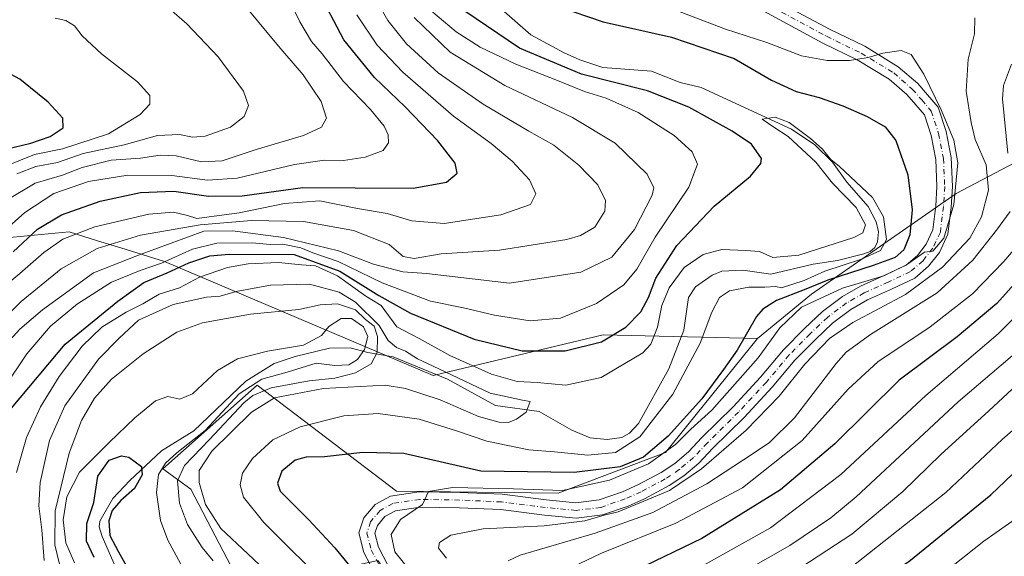
# Model space of a CAD drawing. Units: metres. Extents: x 563062 to 566493, y 4733347 to 4735692.
# Drawn here: x 564780 to 565036, y 4734365 to 4734504 of the extents above; entities that cross this region are included whole.
import ezdxf

# ---------------------------------------------------------------- set-up
doc = ezdxf.new("R2010")
doc.units = ezdxf.units.M
doc.header["$MEASUREMENT"] = 0
doc.linetypes.add('DGN Style 4', pattern=[2.638475, 1.318413, -0.659207, 0.001648, -0.659207])
for name, color, linetype, lineweight in [('Arbolado forestal CxS', 92, 'Continuous', 0), ('Corriente natural lineal', 142, 'Continuous', 13), ('Curva de nivel maestra', 30, 'Continuous', 30), ('Curva de nivel normal', 30, 'Continuous', 0), ('Matorral CxS', 135, 'Continuous', 0), ('Pista no pavimentada Cxs', 111, 'Continuous', 0), ('Pista no pavimentada eje', 91, 'DGN Style 4', 0)]:
    doc.layers.add(name, color=color, linetype=linetype, lineweight=lineweight)

# ---------------------------------------------------------------- blocks, each defined once
blk = doc.blocks.new('*U7')
at = {"layer": 'Arbolado forestal CxS', "color": 92, "linetype": 'Continuous', "lineweight": 0}
blk.add_polyline3d([(565043.3497, 4734469.4341, 644.3243), (565023.0541, 4734458.8583, 629.5012), (564985.4857, 4734432.6595, 624.5747), (564971.4483, 4734421.1817, 625.6026), (564931.2781, 4734422.1385, 627.3323), (564887.1207, 4734411.5529, 613.988), (564817.3247, 4734441.1927, 632.8087), (564805.8959, 4734444.7097, 640.5607), (564799.8935, 4734446.5567, 643.9425), (564792.4659, 4734448.8421, 647.6944), (564772.3881, 4734446.9303, 658.9142), (564760.7459, 4734442.4993, 663.1016), (564732.7841, 4734408.3029, 662.9717), (564673.5565, 4734346.8385, 712.4098), (564667.7083, 4734344.4267, 718.3664), (564553.6211, 4734295.5559, 713.0958), (564518.6721, 4734260.6247, 695.9076)], dxfattribs=at)

msp = doc.modelspace()

# ---------------------------------------------------------------- linework, layer by layer
at = {"layer": 'Arbolado forestal CxS', "color": 92, "linetype": 'Continuous', "lineweight": 0}
for points in [[(564921.8195, 4734147.4301, 598.6625), (564954.9011, 4734168.9217, 617.014), (564981.6883, 4734173.9535, 632.8178), (565029.1647, 4734183.7667, 669.0847), (565051.8809, 4734192.4995, 687.6975), (565072.8495, 4734211.7123, 704.7942), (565072.8491, 4734234.4177, 708.6773), (565036.1565, 4734329.6089, 696.28), (565057.9281, 4734346.9425, 693.8534), (565071.9789, 4734373.2727, 686.8797), (565073.7275, 4734406.4593, 674.3463), (565075.4749, 4734430.0385, 665.2918), (565070.2335, 4734463.2245, 659.1605), (565068.3365, 4734465.1205, 658.156), (565060.6227, 4734472.8315, 653.6488), (565043.3969, 4734469.4433, 644.3641), (565043.3497, 4734469.4341, 644.3243), (565023.0541, 4734458.8583, 629.5012), (564985.4857, 4734432.6595, 624.5747), (564971.4483, 4734421.1817, 625.6026)], [(564971.4483, 4734421.1817, 625.6026), (564931.2781, 4734422.1385, 627.3323), (564887.1207, 4734411.5529, 613.988), (564817.3247, 4734441.1927, 632.8087), (564805.8959, 4734444.7097, 640.5607), (564799.8935, 4734446.5567, 643.9425), (564792.4659, 4734448.8421, 647.6944), (564772.3881, 4734446.9303, 658.9142), (564760.7459, 4734442.4993, 663.1016), (564732.7841, 4734408.3029, 662.9717), (564673.5565, 4734346.8385, 712.4098), (564667.7083, 4734344.4267, 718.3664)], [(564772.3881, 4734446.9303, 658.9142), (564792.4659, 4734448.8421, 647.6944), (564799.8935, 4734446.5567, 643.9425), (564805.8959, 4734444.7097, 640.5607), (564817.3247, 4734441.1927, 632.8087), (564887.1207, 4734411.5529, 613.988), (564931.2781, 4734422.1385, 627.3323), (564971.4483, 4734421.1817, 625.6026), (564947.5367, 4734391.5331, 626.058), (564919.6283, 4734380.9563, 629.3357), (564877.5651, 4734381.5019, 628.7031), (564841.4115, 4734409.0365, 606.2158), (564827.6103, 4734396.8565, 604.5032), (564816.8639, 4734387.2497, 603.3061), (564824.1149, 4734382.0097, 611.29), (564837.8315, 4734355.8103, 610.305)], [(564971.4483, 4734421.1817, 625.6026), (564947.5367, 4734391.5331, 626.058), (564919.6283, 4734380.9563, 629.3357), (564877.5651, 4734381.5019, 628.7031), (564841.4115, 4734409.0365, 606.2158), (564827.6103, 4734396.8565, 604.5032), (564816.8639, 4734387.2497, 603.3061), (564824.1149, 4734382.0097, 611.29), (564837.8315, 4734355.8103, 610.305), (564863.2187, 4734361.4091, 623.5105), (564872.7107, 4734363.4909, 627.0052), (564894.8821, 4734332.2307, 621.9747), (564909.7353, 4734330.4835, 626.7098), (564926.0725, 4734290.3111, 620.0943), (564933.9351, 4734266.7321, 617.7232), (564932.4493, 4734230.9271, 612.1812), (564924.5847, 4734205.6011, 602.8265), (564914.9741, 4734175.0351, 601.7072), (564921.8195, 4734147.4301, 598.6625)]]:
    msp.add_polyline3d(points, dxfattribs=at)
at = {"layer": 'Corriente natural lineal', "color": 142, "linetype": 'Continuous', "lineweight": 13}
msp.add_polyline3d([(564903.4938, 4734507.9377, 622.5208), (564912.4718, 4734500.0022, 622.6168), (564921.14, 4734495.338, 622.6633), (564925.2104, 4734493.508, 622.3701), (564931.2426, 4734491.5857, 622.2881), (564943.8234, 4734490.5736, 621.8045), (564951.2881, 4734487.6955, 621.1291), (564956.7429, 4734486.3793, 621.5318), (564980.2697, 4734475.4917, 621.1091), (564986.2862, 4734471.5017, 620.6643), (564990.8962, 4734466.9844, 620.3662), (564994.6549, 4734461.7949, 620.2486), (565000.141, 4734455.4862, 620.3686), (565002.2531, 4734451.4684, 620.0601), (565002.865, 4734448.8554, 620.0179), (565002.6172, 4734446.2261, 620.0207), (565001.8769, 4734444.799, 620.0464), (565000.6856, 4734443.7823, 620.0312), (564999.0562, 4734443.1459, 619.9492), (564992.2465, 4734441.3791, 620.1699), (564985.8836, 4734440.4879, 620.0384), (564974.8503, 4734437.8792, 619.1488), (564967.5684, 4734438.9204, 619.0256), (564962.1245, 4734438.6182, 618.8833), (564959.6579, 4734437.5715, 618.8523), (564955.3061, 4734434.5532, 619.1934), (564953.4771, 4734431.7965, 618.8719), (564952.2979, 4734423.3171, 618.4634), (564948.3367, 4734413.2699, 618.3128), (564940.5181, 4734399.1035, 618.1446), (564938.1707, 4734396.535, 618.1555), (564936.1307, 4734395.426, 618.1689), (564932.3808, 4734394.9108, 617.8536), (564927.9097, 4734395.3383, 617.7042), (564923.1803, 4734397.3267, 616.9422), (564914.6712, 4734402.1944, 615.8084), (564903.3245, 4734403.7828, 615.0302), (564890.8371, 4734410.6073, 614.9117), (564876.734, 4734416.3796, 611.743), (564870.175, 4734417.4916, 605.5241), (564865.5261, 4734418.7171, 604.3081), (564860.1568, 4734418.6719, 605.1666), (564851.2227, 4734416.4925, 605.2764), (564845.8272, 4734414.621, 604.9121), (564838.4492, 4734410.0542, 604.912), (564824.9297, 4734397.1426, 604.259), (564816.5206, 4734391.9564, 603.6079), (564808.2661, 4734384.2838, 599.8246), (564803.8623, 4734379.5571, 600.144), (564800.4362, 4734373.6653, 600.5894), (564800.3287, 4734372.246, 600.5753), (564801.0598, 4734369.687, 600.3942), (564805.636, 4734359.2178, 599.9897)], dxfattribs=at)
at = {"layer": 'Curva de nivel maestra', "color": 30, "linetype": 'Continuous', "lineweight": 30, "flags": 128}
for points, elevation in [([(564777.94, 4734443.6901), (564784.24, 4734449.5501), (564790.51, 4734453.3201), (564800.6, 4734456.8601), (564811.01, 4734459.1101), (564819.71, 4734459.4101), (564828.75, 4734458.1301), (564837.43, 4734458.2401), (564853.26, 4734460.4201), (564866.84, 4734460.3201), (564881.88, 4734460.2201), (564890.56, 4734461.7801), (564893.33, 4734464.1001), (564892.87, 4734466.7001), (564888.37, 4734472.5301), (564879.83, 4734481.3301), (564871.84, 4734488.9701), (564863.92, 4734498.7601), (564857.06, 4734511.8101)], 650), ([(564777.53, 4734403.0801), (564791.47, 4734419.6501), (564805.16, 4734430.8801), (564811.89, 4734435.7201), (564818.02, 4734438.2001), (564823.65, 4734440.8301), (564829.06, 4734442.5901), (564834.12, 4734443.0801), (564850.98, 4734442.9801), (564862.82, 4734438.6601), (564872.96, 4734432.3001), (564881.26, 4734427.7601), (564897.79, 4734420.9601), (564910.22, 4734417.9801), (564921.4, 4734417.9201), (564930.85, 4734420.3001), (564937.18, 4734424.1101), (564941.12, 4734428.0701), (564943.08, 4734431.8201), (564944.95, 4734436.7901), (564950.41, 4734445.3101), (564960.19, 4734455.5101), (564969.56, 4734463.3401), (564972.28, 4734466.6001), (564972.46, 4734467.9501), (564969.89, 4734471.6701), (564964.83, 4734475.0201), (564953.54, 4734481.2601), (564942.84, 4734485.5301), (564925.69, 4734489.8401), (564909.54, 4734496.6201), (564895.33, 4734506.2201)], 625), ([(564919.63, 4734507.3601), (564931.32, 4734503.4201), (564949.04, 4734499.4601), (564965.31, 4734493.9201), (564975.04, 4734488.2701), (564981.48, 4734485.2901), (564987.41, 4734483.7201), (564993.61, 4734481.6201), (564999.96, 4734478.8201), (565004.64, 4734476.1501), (565007.38, 4734472.6101), (565010.52, 4734463.7101), (565011.66, 4734454.5601), (565011.03, 4734448.1001), (565009.46, 4734444.1901), (565007.18, 4734442.2001), (565001.51, 4734440.1101), (564989.69, 4734436.3401), (564983.56, 4734433.8001), (564976.36, 4734430.9901), (564972.78, 4734428.7701), (564971.18, 4734426.8301), (564966.09, 4734418.0801), (564962.57, 4734413.1001), (564956.99, 4734405.4801), (564948.24, 4734395.8201), (564941.82, 4734390.3301), (564935.68, 4734387.8301), (564923.79, 4734386.3001), (564899.52, 4734386.6701), (564879.5, 4734391.2601), (564868.85, 4734391.5201), (564858.91, 4734390.3801), (564854.14, 4734390.3201), (564851.24, 4734389.5801), (564847.82, 4734386.7001), (564846.67, 4734383.5301), (564847.36, 4734381.5001), (564854.8, 4734374.0001), (564861.58, 4734366.7501), (564866.54, 4734360.6601)], 625), ([(564773.75, 4734469.8501), (564782.53, 4734471.9401), (564787.55, 4734473.6001), (564790.95, 4734475.9101), (564790.88, 4734478.3501), (564787.04, 4734482.5301), (564779.66, 4734488.4901), (564768.88, 4734494.3601)], 675), ([(565042.72, 4734440.3701), (565033.65, 4734430.2601), (565023.28, 4734421.5901), (565008.28, 4734410.3601), (564991.56, 4734393.8101), (564977.41, 4734381.8201), (564956.94, 4734369.2001), (564939.74, 4734360.9101)], 650), ([(564798.97, 4734364.2401), (564797.02, 4734368.5401), (564797.07, 4734373.0601), (564798.89, 4734378.5401), (564799.94, 4734385.3601), (564802.9, 4734389.5001), (564806.07, 4734390.6701), (564807.97, 4734390.2901), (564811.29, 4734387.8901), (564811.47, 4734385.7101), (564809.51, 4734382.1801), (564805.93, 4734379.0401), (564803.72, 4734376.4701), (564802.8, 4734373.7701), (564803.05, 4734369.9601), (564805.32, 4734365.7101), (564807.77, 4734361.4401)], 600), ([(565037.05, 4734181.4501), (565031.72, 4734195.2501), (565025.94, 4734211.1301), (565015.43, 4734235.2601), (565010.22, 4734250.7401), (565005.36, 4734261.0201), (565001.16, 4734267.9901), (564998.87, 4734274.6901), (564997.16, 4734283.1401), (564994.51, 4734289.7301), (564989.73, 4734301.0301), (564980, 4734322.2101), (564975.63, 4734334.4201), (564975.75, 4734339.4101), (564980.18, 4734343.7401), (564993.18, 4734352.3101), (565000.84, 4734356.7701), (565010.74, 4734363.2001), (565032.08, 4734380.5801), (565039.51, 4734387.6601)], 675)]:
    msp.add_lwpolyline(points, dxfattribs=dict(at, elevation=elevation))
at = {"layer": 'Curva de nivel normal', "color": 30, "linetype": 'Continuous', "lineweight": 0, "flags": 128}
for points, elevation in [([(564764.41, 4734439.1501), (564780.98, 4734453.9201), (564788.53, 4734458.7801), (564797.51, 4734461.9101), (564807.78, 4734463.6001), (564819.17, 4734463.4801), (564828.48, 4734462.2601), (564836.13, 4734462.8201), (564851.11, 4734466.3501), (564858.91, 4734467.4601), (564863.79, 4734467.4201), (564869.42, 4734468.2401), (564874.09, 4734470.0201), (564875.54, 4734472.0201), (564875.39, 4734474.0201), (564874.36, 4734476.3501), (564870.81, 4734480.6501), (564863.78, 4734487.9201), (564858.28, 4734495.1101), (564855.5, 4734498.3301), (564852.42, 4734503.3901), (564847.01, 4734514.7001)], 655), ([(564771.63, 4734422.4601), (564779.99, 4734430.7601), (564790.45, 4734439.2501), (564799.8, 4734444.5401), (564811.02, 4734447.9801), (564826.57, 4734450.6501), (564839.86, 4734451.7801), (564853.43, 4734451.5801), (564866.39, 4734449.2201), (564875.71, 4734445.5401), (564879.35, 4734442.4501), (564882.17, 4734441.9601), (564889.19, 4734443.1601), (564904.35, 4734444.1001), (564921.83, 4734446.8701), (564925.37, 4734447.8701), (564929.13, 4734450.0901), (564931.76, 4734454.2001), (564931.87, 4734457.0301), (564929.9, 4734461.0801), (564925.01, 4734466.1801), (564918.47, 4734471.3501), (564911.97, 4734475.0201), (564900.11, 4734482.0501), (564888.38, 4734490.1601), (564880.18, 4734497.6701), (564875.3, 4734503.7801), (564871.57, 4734510.3701)], 640), ([(564836.44, 4734509.7901), (564846.44, 4734497.6201), (564853.35, 4734489.6501), (564858.02, 4734482.6801), (564859.35, 4734478.3501), (564858.11, 4734476.0801), (564853.4, 4734473.9101), (564841.15, 4734470.2201), (564832.26, 4734467.3401), (564826.86, 4734467.0501), (564820.35, 4734468.5801), (564816.14, 4734468.7401), (564811.02, 4734467.9601), (564803.45, 4734467.4801), (564795.89, 4734465.6101), (564790.79, 4734463.5901), (564783.71, 4734461.4801), (564776.57, 4734457.2601)], 660), ([(564943.38, 4734509.0401), (564963.14, 4734501.4801), (564973.84, 4734498.0301), (564982.84, 4734494.6101), (564989.51, 4734493.3501), (564995.35, 4734493.4101), (565000.2, 4734494.1301), (565004.02, 4734495.2801), (565008.78, 4734495.9601), (565011.38, 4734494.9201), (565014.65, 4734489.8101), (565019.21, 4734480.4201), (565022.48, 4734472.7201), (565023.48, 4734466.7501), (565022.45, 4734455.9401), (565019.85, 4734447.2401), (565017.01, 4734443.8701), (565014.86, 4734443.5501), (565010.14, 4734440.3101), (565004.25, 4734437.4001), (564993.51, 4734434.2401), (564982.84, 4734429.2601), (564977.18, 4734423.9301), (564971.57, 4734416.1201), (564959.57, 4734402.5701), (564954.07, 4734397.6001), (564950.07, 4734393.6501), (564943.07, 4734388.6201), (564932.99, 4734384.3401), (564920.75, 4734381.6701), (564908, 4734382.1201), (564892.1, 4734382.4001), (564885.92, 4734381.4401), (564884.36, 4734378.0401), (564878.63, 4734374.1401), (564876.22, 4734370.2401), (564877.17, 4734365.7401), (564881.52, 4734360.3201)], 630), ([(564775.54, 4734408.2601), (564781.53, 4734417.2101), (564787.64, 4734424.3201), (564794.68, 4734430.1701), (564803.53, 4734435.7701), (564810.92, 4734438.8401), (564816.53, 4734440.6801), (564824.53, 4734444.3201), (564830.86, 4734445.9101), (564840.08, 4734446.0401), (564844.74, 4734445.5901), (564848.08, 4734445.6401), (564852.76, 4734444.7101), (564855.81, 4734443.4201), (564862.42, 4734441.1501), (564873.85, 4734435.6001), (564886.42, 4734430.8201), (564894.98, 4734429.1501), (564903.02, 4734427.1901), (564912.3, 4734425.7601), (564920.19, 4734426.4201), (564929.58, 4734430.2301), (564936.68, 4734435.1001), (564940.07, 4734439.2001), (564944.79, 4734447.5101), (564953.58, 4734460.5001), (564955.82, 4734466.4201), (564954.46, 4734469.6401), (564949.74, 4734473.9201), (564940.38, 4734479.8801), (564932.09, 4734483.5801), (564926.45, 4734485.2801), (564919.86, 4734488.0301), (564908.63, 4734492.4601), (564899.31, 4734496.8501), (564893.12, 4734500.7801), (564886.52, 4734506.3901)], 630), ([(564778.86, 4734463.9401), (564783.86, 4734465.8401), (564789.44, 4734466.8901), (564796.16, 4734469.2501), (564806.84, 4734471.4301), (564815.46, 4734473.8601), (564821.14, 4734474.1701), (564824.57, 4734473.4401), (564827.88, 4734473.7301), (564834.44, 4734476.0301), (564838.01, 4734478.8601), (564839.1, 4734481.6801), (564837.85, 4734485.3901), (564831.23, 4734494.3101), (564823.11, 4734502.8801), (564818.53, 4734506.8901)], 665), ([(564867.29, 4734505.2801), (564872.52, 4734497.3901), (564879.22, 4734490.3001), (564892.4, 4734478.8901), (564902.16, 4734471.8101), (564907.65, 4734467.2101), (564912.18, 4734462.3601), (564913.79, 4734458.7701), (564912.38, 4734456.0001), (564904.72, 4734453.2501), (564889.96, 4734451.0401), (564881.55, 4734451.7001), (564875.18, 4734453.5901), (564867.44, 4734454.9401), (564857.62, 4734456.8901), (564848.44, 4734456.2201), (564836.67, 4734453.8301), (564825.68, 4734452.3201), (564823.22, 4734453.1001), (564819.6, 4734453.9701), (564813.18, 4734453.4801), (564799.19, 4734450.2001), (564790.88, 4734446.9701), (564785.88, 4734443.5101), (564779.7, 4734438.0201), (564772.39, 4734432.0201)], 645), ([(564882.21, 4734504.5801), (564891.56, 4734495.5201), (564905.72, 4734486.8901), (564923.37, 4734478.5401), (564934.43, 4734471.9401), (564942.7, 4734463.8801), (564944.45, 4734460.3301), (564944.04, 4734458.3601), (564939.45, 4734449.4301), (564933.52, 4734442.2701), (564925.52, 4734438.3601), (564906.99, 4734435.4901), (564885.37, 4734438.0601), (564879.21, 4734438.5001), (564871.61, 4734440.4601), (564862.5, 4734443.9101), (564848.23, 4734447.4201), (564834.94, 4734449.1201), (564827.53, 4734449.0601), (564810.56, 4734442.8001), (564798.84, 4734438.2401), (564785.53, 4734428.6101), (564779.65, 4734423.5501), (564774.45, 4734417.9501)], 635), ([(564776.2, 4734465.9801), (564783.5, 4734468.9101), (564790.75, 4734470.4001), (564802.7, 4734474.3201), (564810.97, 4734479.3501), (564813.47, 4734482.0501), (564813.46, 4734484.2401), (564810.3, 4734487.7901), (564800.92, 4734495.0901), (564795.91, 4734499.7601), (564793.86, 4734502.3601), (564791.62, 4734503.7701), (564788.83, 4734504.3601)], 670), ([(564890.61, 4734364.0501), (564888.49, 4734366.6801), (564888.76, 4734368.1601), (564891.75, 4734370.0301), (564900.1, 4734371.7301), (564915.93, 4734372.4601), (564926.52, 4734373.8001), (564931.52, 4734375.2501), (564935.18, 4734376.0901), (564948.52, 4734381.6501), (564956.9, 4734387.3001), (564968.49, 4734397.3701), (564977.02, 4734406.1401), (564983.69, 4734414.5001), (564990.09, 4734421.1801), (564996.21, 4734425.3301), (565009.88, 4734432.6001), (565019.53, 4734439.7001), (565026.6, 4734447.2501), (565029.65, 4734452.7501), (565031.42, 4734459.6901), (565030.82, 4734466.2701), (565027.99, 4734472.8601), (565026.96, 4734477.2601), (565025.64, 4734485.4401), (565026.2, 4734493.7401), (565027.82, 4734500.2601), (565027.94, 4734504.4401)], 635), ([(565037.41, 4734492.4401), (565035.4, 4734486.8401), (565035.09, 4734483.3901), (565036.51, 4734469.3401)], 640), ([(564778.81, 4734386.3201), (564781.43, 4734395.4101), (564785.07, 4734403.4101), (564789.9, 4734411.2901), (564795.9, 4734419.2001), (564800.99, 4734424.1001), (564807.32, 4734427.9701), (564811.61, 4734430.1501), (564815.86, 4734432.6401), (564821.18, 4734434.3501), (564826.38, 4734437.0701), (564833.68, 4734439.6101), (564839, 4734440.5101), (564846.92, 4734440.8801), (564852.89, 4734440.2501), (564856.5, 4734440.0001), (564862.25, 4734437.4101), (564869.64, 4734432.1301), (564873.59, 4734429.7101), (564877.7, 4734424.2001), (564883.51, 4734421.1101), (564891.49, 4734416.7201), (564902.29, 4734411.8701), (564908.96, 4734409.9801), (564914.14, 4734409.7301), (564921.6, 4734409.0601), (564930.82, 4734411.0301), (564941.62, 4734417.3901), (564943.67, 4734419.7101), (564945.45, 4734424.0601), (564946.56, 4734429.7201), (564948.44, 4734434.3501), (564952.37, 4734439.5701), (564957.29, 4734442.9801), (564962.14, 4734444.2801), (564968.41, 4734444.0201), (564971.92, 4734443.7601), (564975.4, 4734442.2101), (564982.2, 4734442.8401), (564996.44, 4734447.3601), (564998.8, 4734448.5901), (564999.52, 4734450.6401), (564997.09, 4734455.2001), (564990.95, 4734461.5201), (564986.56, 4734467.0001), (564979.41, 4734473.5901), (564975.62, 4734476.0601), (564972.65, 4734478.1101), (564976.03, 4734478.6501), (564979.66, 4734477.2601), (564985.19, 4734473.1401), (564988.23, 4734470.4001), (564990.5, 4734467.6701), (564992.7, 4734465.8701), (565001.29, 4734457.8001), (565004.2, 4734452.7601), (565004.92, 4734446.8701), (565003.42, 4734444.0201), (564998.42, 4734441.7801), (564988.89, 4734438.6801), (564983.51, 4734436.2001), (564977.67, 4734434.3401), (564976.14, 4734434.6801), (564973.33, 4734434.4701), (564969.18, 4734434.5001), (564964.18, 4734433.5101), (564961.51, 4734431.8301), (564959.51, 4734427.9501), (564956.55, 4734419.9201), (564949.44, 4734406.7001), (564940.86, 4734395.6001), (564934.49, 4734391.5601), (564927.3, 4734390.8101), (564918.62, 4734391.7401), (564911.94, 4734392.2101), (564901.07, 4734394.5201), (564893.2, 4734397.1701), (564883.52, 4734400.2101), (564872.8, 4734401.6501), (564863.86, 4734401.0801), (564852.54, 4734398.1601), (564845.46, 4734394.7901), (564840.16, 4734390.0001), (564837.59, 4734386.1701), (564836.97, 4734383.1601), (564837.84, 4734379.9601), (564843.14, 4734373.3101), (564860.68, 4734355.8601)], 620), ([(565037.11, 4734454.1801), (565033.52, 4734449.3001), (565027.42, 4734441.5401), (565018.14, 4734433.0001), (565000.75, 4734422.2201), (564994.47, 4734417.6401), (564991.84, 4734414.6201), (564981.06, 4734400.5701), (564974.46, 4734394.0301), (564967.76, 4734389.6601), (564958.27, 4734383.4101), (564944.18, 4734375.9701), (564929.18, 4734370.5701), (564909.76, 4734364.8301), (564906.6, 4734363.4301)], 640), ([(564923.46, 4734361.8701), (564930.84, 4734365.3601), (564950.18, 4734373.1601), (564967.51, 4734382.3501), (564983.02, 4734394.6801), (564995.02, 4734408.0301), (565002.66, 4734415.1201), (565016.34, 4734424.1801), (565027.32, 4734432.7401), (565035.42, 4734441.1401), (565039.98, 4734446.4601)], 645), ([(564785.97, 4734363.4601), (564785.44, 4734371.4201), (564784.6, 4734377.7001), (564785, 4734383.7001), (564787.4, 4734394.6901), (564791.38, 4734403.6901), (564800.14, 4734415.8201), (564805.5, 4734421.2201), (564810.5, 4734425.8801), (564819.52, 4734429.9501), (564828.19, 4734431.8901), (564831.74, 4734432.1701), (564835.91, 4734433.3901), (564844.84, 4734435.0101), (564854.95, 4734435.2801), (564862.69, 4734433.1901), (564866.95, 4734430.6101), (564873.04, 4734424.5301), (564875.42, 4734420.6701), (564877.55, 4734418.7701), (564879.9, 4734417.8301), (564883.04, 4734415.8701), (564888.57, 4734413.3101), (564901.97, 4734406.9101), (564910.33, 4734405.0901), (564912.31, 4734404.7701), (564911.31, 4734402.0201), (564908.78, 4734400.2201), (564906.7, 4734399.3601), (564904.24, 4734399.4001), (564898.89, 4734400.9301), (564888.9, 4734405.2501), (564879.9, 4734408.1801), (564874.62, 4734408.9901), (564858.59, 4734408.1401), (564845.85, 4734405.7701), (564839.86, 4734402.0401), (564829.62, 4734391.8601), (564826.32, 4734386.8401), (564826.27, 4734383.7701), (564827.93, 4734378.0201), (564831.92, 4734371.7501), (564838.94, 4734365.2001), (564849.91, 4734354.7801)], 615), ([(565047.34, 4734435.6901), (565034, 4734422.3501), (565015.16, 4734406.3001), (564993.05, 4734385.8001), (564974.76, 4734371.9701), (564955.15, 4734360.9501)], 655), ([(564790, 4734362.5601), (564788.74, 4734367.5701), (564788.89, 4734376.3901), (564792.5, 4734391.3201), (564795.68, 4734399.8601), (564799.06, 4734405.6701), (564803.47, 4734410.5801), (564811.7, 4734417.1701), (564820.53, 4734422.7601), (564827.2, 4734425.2601), (564839.61, 4734427.4301), (564852.21, 4734428.6601), (564857.72, 4734429.8901), (564862.21, 4734430.1701), (564866.92, 4734428.5601), (564869.51, 4734426.1301), (564871.75, 4734424.3701), (564872.68, 4734421.6401), (564872.52, 4734417.5501), (564870.98, 4734414.5401), (564866.91, 4734412.2001), (564861.53, 4734410.8301), (564854.9, 4734410.1701), (564845.02, 4734408.3001), (564840.27, 4734406.3101), (564837.92, 4734404.4001), (564828.94, 4734394.9501), (564822.46, 4734388.1801), (564820.66, 4734384.1701), (564821.18, 4734378.3801), (564823.27, 4734372.8601), (564827.08, 4734366.8901), (564829.91, 4734363.3701)], 610), ([(564793.89, 4734362.9001), (564791.61, 4734368.0601), (564790.95, 4734374.0001), (564791.89, 4734380.0301), (564795.17, 4734386.4501), (564802.93, 4734394.1601), (564809.53, 4734400.5601), (564814.93, 4734404.9501), (564818.13, 4734406.0801), (564821.26, 4734405.4301), (564824.58, 4734406.7701), (564831.05, 4734412.8701), (564836.24, 4734415.8701), (564844.04, 4734417.8301), (564853.43, 4734419.4201), (564858.07, 4734421.9001), (564860.03, 4734424.2801), (564863.19, 4734426.3401), (564865.85, 4734426.3801), (564869.02, 4734424.1501), (564870.15, 4734421.6801), (564869.24, 4734418.2701), (564867.49, 4734415.6901), (564865.19, 4734414.2801), (564861.52, 4734414.1601), (564856.73, 4734414.7701), (564849.14, 4734412.4301), (564842.59, 4734410.6201), (564836.66, 4734406.7801), (564827.88, 4734397.2501), (564820.53, 4734391.4601), (564817.51, 4734388.7601), (564815.69, 4734385.8401), (564815.2, 4734381.1501), (564816.22, 4734373.8601), (564818.11, 4734368.7201), (564823.07, 4734359.6301)], 605), ([(564962.34, 4734357.4001), (564979.85, 4734367.3601), (564990.5, 4734374.5201), (564997.03, 4734380.0301), (565023.58, 4734404.6901), (565040.05, 4734418.7401)], 660), ([(564980.72, 4734360.3601), (564995.97, 4734370.3601), (565009.17, 4734381.3601), (565019.04, 4734391.0201), (565031.53, 4734402.3401), (565038.84, 4734409.1201)], 665), ([(565036.37, 4734162.2001), (565033.58, 4734172.2701), (565028.16, 4734187.7001), (565022.76, 4734200.3201), (565018.97, 4734210.1701), (565014.83, 4734219.0401), (565012.67, 4734224.3401), (565009.17, 4734231.0901), (565004.24, 4734242.7801), (564998.74, 4734254.2801), (564995.47, 4734265.1401), (564992.76, 4734279.0401), (564989.42, 4734289.4701), (564985.83, 4734296.7101), (564981.54, 4734303.0601), (564977.91, 4734310.9801), (564971.42, 4734329.4901), (564969.08, 4734340.2801), (564969.87, 4734344.7301), (564977.75, 4734350.4101), (564993.51, 4734359.9401), (565020.39, 4734381.1201), (565035.14, 4734394.9901), (565046.68, 4734405.0701)], 670), ([(565037.52, 4734204.8101), (565035.21, 4734212.4601), (565031.22, 4734219.7001), (565026.78, 4734226.3601), (565023.36, 4734234.0701), (565019.22, 4734243.3201), (565013.87, 4734257.2701), (565007.69, 4734269.7801), (565002.15, 4734281.9201), (564997.81, 4734291.0001), (564995.95, 4734296.4701), (564994.42, 4734300.9401), (564993.11, 4734306.6301), (564989.7, 4734315.7201), (564984.12, 4734328.0301), (564980.95, 4734333.1601), (564982.05, 4734335.5101), (564989.18, 4734341.0301), (565008.58, 4734352.7001), (565019.77, 4734360.1901), (565030.24, 4734368.5001), (565049.5, 4734382.0201)], 680)]:
    msp.add_lwpolyline(points, dxfattribs=dict(at, elevation=elevation))
at = {"layer": 'Matorral CxS', "color": 135, "linetype": 'Continuous', "lineweight": 0}
for points in [[(564921.8195, 4734147.4301, 598.6625), (564954.9011, 4734168.9217, 617.014), (564981.6883, 4734173.9535, 632.8178), (565029.1647, 4734183.7667, 669.0847), (565051.8809, 4734192.4995, 687.6975), (565072.8495, 4734211.7123, 704.7942), (565072.8491, 4734234.4177, 708.6773), (565036.1565, 4734329.6089, 696.28), (565057.9281, 4734346.9425, 693.8534), (565071.9789, 4734373.2727, 686.8797), (565073.7275, 4734406.4593, 674.3463), (565075.4749, 4734430.0385, 665.2918), (565070.2335, 4734463.2245, 659.1605), (565068.3365, 4734465.1205, 658.156), (565060.6227, 4734472.8315, 653.6488), (565043.3969, 4734469.4433, 644.3641), (565043.3497, 4734469.4341, 644.3243), (565023.0541, 4734458.8583, 629.5012), (564985.4857, 4734432.6595, 624.5747), (564971.4483, 4734421.1817, 625.6026)], [(564837.8315, 4734355.8103, 610.305), (564824.1149, 4734382.0097, 611.29), (564816.8639, 4734387.2497, 603.3061), (564827.6103, 4734396.8565, 604.5032), (564841.4115, 4734409.0365, 606.2158), (564877.5651, 4734381.5019, 628.7031), (564919.6283, 4734380.9563, 629.3357), (564947.5367, 4734391.5331, 626.058), (564971.4483, 4734421.1817, 625.6026), (564985.4857, 4734432.6595, 624.5747), (565023.0541, 4734458.8583, 629.5012), (565043.3497, 4734469.4341, 644.3243)], [(564971.4483, 4734421.1817, 625.6026), (564947.5367, 4734391.5331, 626.058), (564919.6283, 4734380.9563, 629.3357), (564877.5651, 4734381.5019, 628.7031), (564841.4115, 4734409.0365, 606.2158), (564827.6103, 4734396.8565, 604.5032), (564816.8639, 4734387.2497, 603.3061), (564824.1149, 4734382.0097, 611.29), (564837.8315, 4734355.8103, 610.305), (564863.2187, 4734361.4091, 623.5105), (564872.7107, 4734363.4909, 627.0052), (564894.8821, 4734332.2307, 621.9747), (564909.7353, 4734330.4835, 626.7098), (564926.0725, 4734290.3111, 620.0943), (564933.9351, 4734266.7321, 617.7232), (564932.4493, 4734230.9271, 612.1812), (564924.5847, 4734205.6011, 602.8265), (564914.9741, 4734175.0351, 601.7072), (564921.8195, 4734147.4301, 598.6625)]]:
    msp.add_polyline3d(points, dxfattribs=at)
at = {"layer": 'Pista no pavimentada Cxs', "color": 111, "linetype": 'Continuous', "lineweight": 0}
for points in [[(564973.6875, 4734510.3671, 640.6175), (564990.2635, 4734501.4507, 636.8481), (564999.2799, 4734497.0623, 638.1919), (565007.9977, 4734491.7663, 634.6038), (565013.0665, 4734487.3623, 632.0456), (565015.6321, 4734484.4657, 633.002), (565018.3571, 4734481.2131, 631.9285), (565020.4213, 4734474.9347, 635.9132), (565021.7439, 4734468.1565, 637.8383), (565022.0725, 4734460.5997, 632.6835), (565021.7449, 4734455.2785, 633.1564), (565020.9061, 4734448.2315, 633.1837), (565018.6879, 4734443.5291, 636.6496), (565015.8863, 4734439.9397, 638.6182), (565012.2797, 4734436.8609, 639.8229), (565006.2229, 4734433.9569, 637.8624), (565000.0235, 4734431.2103, 633.992), (564995.6931, 4734428.7031, 634.2903), (564990.8799, 4734425.1123, 634.8905), (564986.4657, 4734420.9305, 634.5634), (564981.1469, 4734415.5337, 634.0883), (564975.2129, 4734408.4919, 633.9211), (564967.9285, 4734400.6471, 634.2229), (564959.8289, 4734392.6269, 634.7625), (564956.1969, 4734388.7527, 635.3104), (564952.2931, 4734385.5135, 635.6743), (564948.4725, 4734382.9387, 635.8591), (564942.0459, 4734379.5221, 639.9061), (564937.7793, 4734377.6349, 641.0013), (564931.1515, 4734375.3151, 637.7985), (564924.2883, 4734374.4679, 636.5399), (564916.0235, 4734375.2861, 634.3212), (564904.7275, 4734376.7081, 633.6511), (564893.9629, 4734377.1795, 637.1661), (564883.7555, 4734377.3353, 630.7357), (564877.2853, 4734376.3795, 630.309), (564874.5961, 4734374.9067, 629.8821), (564872.6271, 4734372.5565, 628.7139), (564871.9727, 4734370.5393, 628.5053), (564872.8841, 4734366.9591, 628.1759), (564876.5645, 4734359.8989, 627.2952)], [(564973.6875, 4734510.3671, 640.6175), (564990.2635, 4734501.4507, 636.8481), (564999.2799, 4734497.0623, 638.1919), (565007.9977, 4734491.7663, 634.6038), (565013.0665, 4734487.3623, 632.0456), (565015.6321, 4734484.4657, 633.002), (565018.3571, 4734481.2131, 631.9285), (565020.4213, 4734474.9347, 635.9132), (565021.7439, 4734468.1565, 637.8383), (565022.0725, 4734460.5997, 632.6835), (565021.7449, 4734455.2785, 633.1564), (565020.9061, 4734448.2315, 633.1837), (565018.6879, 4734443.5291, 636.6496), (565015.8863, 4734439.9397, 638.6182), (565012.2797, 4734436.8609, 639.8229), (565006.2229, 4734433.9569, 637.8624), (565000.0235, 4734431.2103, 633.992), (564995.6931, 4734428.7031, 634.2903), (564990.8799, 4734425.1123, 634.8905), (564986.4657, 4734420.9305, 634.5634), (564981.1469, 4734415.5337, 634.0883), (564975.2129, 4734408.4919, 633.9211), (564967.9285, 4734400.6471, 634.2229), (564959.8289, 4734392.6269, 634.7625), (564956.1969, 4734388.7527, 635.3104), (564952.2931, 4734385.5135, 635.6743), (564948.4725, 4734382.9387, 635.8591), (564942.0459, 4734379.5221, 639.9061), (564937.7793, 4734377.6349, 641.0013), (564931.1515, 4734375.3151, 637.7985), (564924.2883, 4734374.4679, 636.5399), (564916.0235, 4734375.2861, 634.3212), (564904.7275, 4734376.7081, 633.6511), (564893.9629, 4734377.1795, 637.1661), (564883.7555, 4734377.3353, 630.7357), (564877.2853, 4734376.3795, 630.309), (564874.5961, 4734374.9067, 629.8821), (564872.6271, 4734372.5565, 628.7139), (564871.9727, 4734370.5393, 628.5053), (564872.8841, 4734366.9591, 628.1759), (564876.5645, 4734359.8989, 627.2952)], [(564873.2207, 4734357.6599, 627.4199), (564869.1223, 4734365.5221, 629.6329), (564867.8111, 4734370.6733, 629.2831), (564869.0619, 4734374.5297, 629.0017), (564872.0139, 4734378.0533, 630.3407), (564875.9923, 4734380.2319, 631.824), (564883.4921, 4734381.3397, 631.8769), (564894.0811, 4734381.1781, 640.5383), (564905.0653, 4734380.6971, 634.884), (564916.4705, 4734379.2615, 632.5745), (564924.2397, 4734378.4923, 633.8014), (564930.2353, 4734379.2325, 636.5913), (564936.3073, 4734381.3577, 638.8074), (564940.2957, 4734383.1217, 636.7126), (564946.4103, 4734386.3725, 636.4276), (564949.8923, 4734388.7191, 635.2277), (564953.4499, 4734391.6711, 634.642), (564956.9615, 4734395.4169, 635.4427), (564965.0545, 4734403.4305, 635.2992), (564972.2163, 4734411.1433, 633.9887), (564978.1887, 4734418.2303, 633.2261), (564983.6649, 4734423.7871, 633.965), (564988.2995, 4734428.1779, 633.8272), (564993.4877, 4734432.0483, 635.3041), (564998.2059, 4734434.7801, 635.3402), (565004.5477, 4734437.5897, 637.0354), (565010.0797, 4734440.2419, 638.1717), (565012.9819, 4734442.7195, 635.2604), (565015.2603, 4734445.6387, 634.1231), (565017.0109, 4734449.3501, 634.319), (565017.7595, 4734455.6381, 637.4816), (565018.0671, 4734460.6357, 635.4658), (565017.7607, 4734467.6839, 631.7591), (565016.5433, 4734473.9231, 631.6224), (565014.7973, 4734479.2335, 633.6817), (565012.6013, 4734481.8547, 634.1315), (565010.2455, 4734484.5145, 632.9436), (565005.6305, 4734488.5241, 633.9367), (564997.3621, 4734493.5471, 636.6317), (564988.4395, 4734497.8899, 636.7285), (564971.9471, 4734506.7671, 643.9056)], [(564873.2207, 4734357.6599, 627.4199), (564869.1223, 4734365.5221, 629.6329), (564867.8111, 4734370.6733, 629.2831), (564869.0619, 4734374.5297, 629.0017), (564872.0139, 4734378.0533, 630.3407), (564875.9923, 4734380.2319, 631.824), (564883.4921, 4734381.3397, 631.8769), (564894.0811, 4734381.1781, 640.5383), (564905.0653, 4734380.6971, 634.884), (564916.4705, 4734379.2615, 632.5745), (564924.2397, 4734378.4923, 633.8014), (564930.2353, 4734379.2325, 636.5913), (564936.3073, 4734381.3577, 638.8074), (564940.2957, 4734383.1217, 636.7126), (564946.4103, 4734386.3725, 636.4276), (564949.8923, 4734388.7191, 635.2277), (564953.4499, 4734391.6711, 634.642), (564956.9615, 4734395.4169, 635.4427), (564965.0545, 4734403.4305, 635.2992), (564972.2163, 4734411.1433, 633.9887), (564978.1887, 4734418.2303, 633.2261), (564983.6649, 4734423.7871, 633.965), (564988.2995, 4734428.1779, 633.8272), (564993.4877, 4734432.0483, 635.3041), (564998.2059, 4734434.7801, 635.3402), (565004.5477, 4734437.5897, 637.0354), (565010.0797, 4734440.2419, 638.1717), (565012.9819, 4734442.7195, 635.2604), (565015.2603, 4734445.6387, 634.1231), (565017.0109, 4734449.3501, 634.319), (565017.7595, 4734455.6381, 637.4816), (565018.0671, 4734460.6357, 635.4658), (565017.7607, 4734467.6839, 631.7591), (565016.5433, 4734473.9231, 631.6224), (565014.7973, 4734479.2335, 633.6817), (565012.6013, 4734481.8547, 634.1315), (565010.2455, 4734484.5145, 632.9436), (565005.6305, 4734488.5241, 633.9367), (564997.3621, 4734493.5471, 636.6317), (564988.4395, 4734497.8899, 636.7285), (564971.9471, 4734506.7671, 643.9056)]]:
    msp.add_polyline3d(points, dxfattribs=at)
at = {"layer": 'Pista no pavimentada eje', "color": 91, "linetype": 'DGN Style 4', "lineweight": 0}
msp.add_polyline3d([(564972.8445, 4734508.5553, 642.005), (564989.3515, 4734499.6703, 636.509), (564998.3209, 4734495.3047, 636.882), (565006.8141, 4734490.1453, 633.6301), (565011.6559, 4734485.9383, 632.3331), (565014.1167, 4734483.1603, 632.9594), (565016.5773, 4734480.2233, 631.8794), (565018.4823, 4734474.4289, 632.7329), (565019.7523, 4734467.9203, 634.7092), (565020.0697, 4734460.6177, 634.0775), (565019.7523, 4734455.4583, 635.3437), (565018.9585, 4734448.7907, 633.3302), (565016.9741, 4734444.5839, 634.2917), (565014.4341, 4734441.3295, 636.652), (565011.1797, 4734438.5515, 638.3762), (565005.3853, 4734435.7733, 637.1264), (564999.1147, 4734432.9951, 633.8658), (564994.5903, 4734430.3757, 634.5493), (564989.5897, 4734426.6451, 633.984), (564985.0653, 4734422.3589, 633.709), (564979.6677, 4734416.8819, 633.516), (564973.7147, 4734409.8175, 633.7899), (564966.4915, 4734402.0389, 634.1972), (564958.3953, 4734394.0219, 634.8376), (564954.8233, 4734390.2119, 634.7926), (564951.0927, 4734387.1163, 635.0931), (564947.4415, 4734384.6557, 635.8274), (564941.1709, 4734381.3219, 637.6348), (564937.0433, 4734379.4963, 639.6244), (564930.6933, 4734377.2737, 636.173), (564924.2639, 4734376.4801, 634.923), (564916.2471, 4734377.2737, 633.2198), (564904.8963, 4734378.7025, 633.8669), (564894.0219, 4734379.1787, 638.7819), (564883.6239, 4734379.3375, 631.2478), (564876.6389, 4734378.3057, 630.5284), (564873.3051, 4734376.4801, 629.789), (564870.8445, 4734373.5431, 628.8996), (564869.8919, 4734370.6063, 628.9051), (564871.0031, 4734366.2407, 628.639), (564874.8925, 4734358.7793, 627.1374)], dxfattribs=at)

# ---------------------------------------------------------------- block references
at = {"layer": 'Arbolado forestal CxS', "color": 92, "linetype": 'Continuous', "lineweight": 0}
msp.add_blockref('*U7', (0, 0), dxfattribs=at)

doc.saveas('drawing.dxf')
